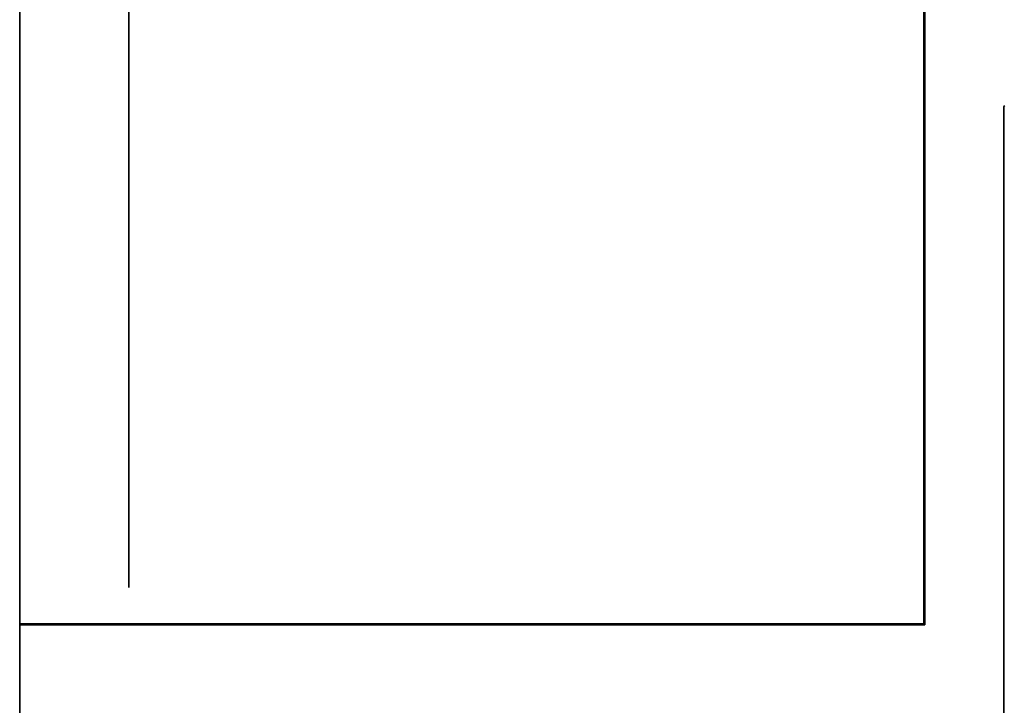
# Model space of a CAD drawing. Extents: x 28 to 288, y -270 to -21.
# Drawn here: x 52 to 81, y -247 to -228 of the extents above; entities that cross this region are included whole.
import ezdxf

# ---------------------------------------------------------------- set-up
doc = ezdxf.new("R2010")
doc.units = 0
doc.header["$MEASUREMENT"] = 0
doc.layers.add('Layer 1', color=7, linetype='Continuous')

# ---------------------------------------------------------------- blocks, each defined once
blk = doc.blocks.new('block 2412')
at = {"layer": 'Layer 1', "color": 7, "lineweight": 35, "true_color": 0xffffff}
blk.add_lwpolyline([(78.325, -226.952), (78.325, -245.004)], dxfattribs=at)
blk = doc.blocks.new('block 2413')
at = {"layer": 'Layer 1', "color": 7, "lineweight": 35, "true_color": 0xffffff}
blk.add_lwpolyline([(78.325, -245.004), (52.255, -245.004)], dxfattribs=at)
blk = doc.blocks.new('block 2427')
at = {"layer": 'Layer 1', "color": 7, "lineweight": 35, "true_color": 0xffffff}
blk.add_lwpolyline([(78.353, -245.032), (52.255, -245.032)], dxfattribs=at)
blk = doc.blocks.new('block 2429')
at = {"layer": 'Layer 1', "color": 7, "lineweight": 35, "true_color": 0xffffff}
blk.add_open_spline([(80.662, -230.066), (80.643, -230.066), (80.627, -230.081), (80.627, -230.101)], degree=3, dxfattribs=at)
blk = doc.blocks.new('block 2434')
at = {"layer": 'Layer 1', "color": 7, "lineweight": 35, "true_color": 0xffffff}
blk.add_lwpolyline([(80.627, -248.013), (80.627, -230.101)], dxfattribs=at)
blk = doc.blocks.new('block 2965')
at = {"layer": 'Layer 1', "color": 7, "lineweight": 35, "true_color": 0xffffff}
blk.add_lwpolyline([(52.255, -248.118), (52.255, -197.586)], dxfattribs=at)
blk = doc.blocks.new('block 2985')
at = {"layer": 'Layer 1', "color": 7, "lineweight": 35, "true_color": 0xffffff}
blk.add_lwpolyline([(78.353, -226.98), (78.353, -244.235)], dxfattribs=at)
blk = doc.blocks.new('block 2986')
at = {"layer": 'Layer 1', "color": 7, "lineweight": 35, "true_color": 0xffffff}
blk.add_lwpolyline([(78.353, -245.032), (78.353, -227.848)], dxfattribs=at)
blk = doc.blocks.new('block 2988')
at = {"layer": 'Layer 1', "color": 7, "lineweight": 35, "true_color": 0xffffff}
blk.add_lwpolyline([(55.403, -197.397), (55.403, -243.955)], dxfattribs=at)

msp = doc.modelspace()

# ---------------------------------------------------------------- block references
at = {"layer": 'Layer 1'}
for name in ['block 2965', 'block 2988', 'block 2412', 'block 2985', 'block 2986', 'block 2429', 'block 2434', 'block 2413', 'block 2427']:
    msp.add_blockref(name, (0, 0), dxfattribs=at)

doc.saveas('drawing.dxf')
